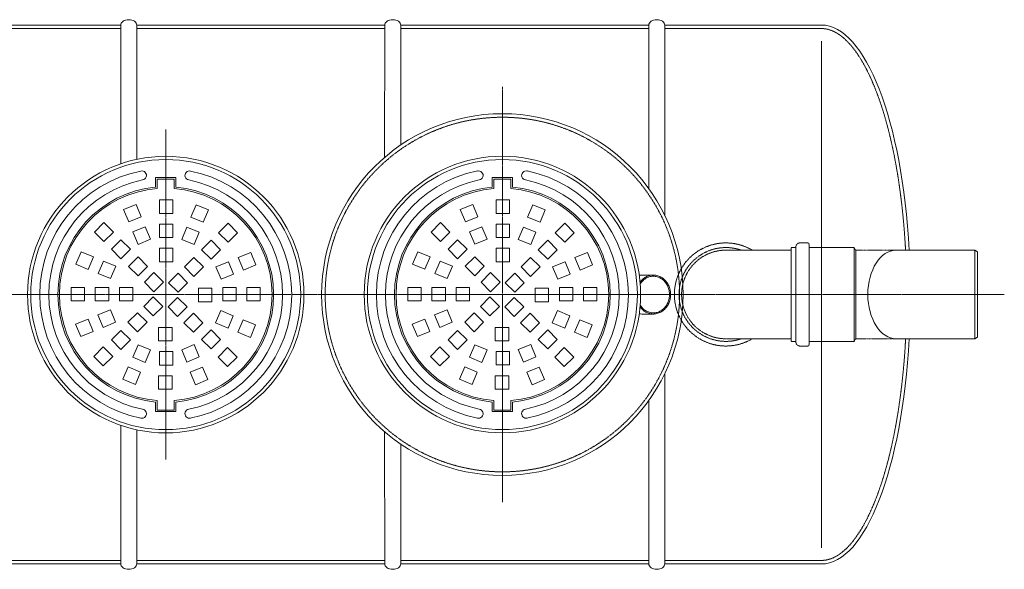
# Model space of a CAD drawing. Units: millimetres. Extents: x 19 to 7135, y -11804 to -5283.
# Drawn here: x 3960 to 6739, y -11804 to -10254 of the extents above; entities that cross this region are included whole.
import ezdxf

# ---------------------------------------------------------------- set-up
doc = ezdxf.new("R2010")
doc.units = ezdxf.units.MM
doc.header["$MEASUREMENT"] = 0
doc.linetypes.add('CENTER2', pattern=[28.575, 19.05, -3.175, 3.175, -3.175])
doc.linetypes.add('DASHED', pattern=[0.75, 0.5, -0.25])
doc.layers.add('katkend', color=1, linetype='DASHED')

# ---------------------------------------------------------------- blocks, each defined once
blk = doc.blocks.new('A$C1DF84EDB')
at = {"lineweight": 20}
for p, q in [((3905.5, 1535), (3905.5, 1143.6)), ((3950.5, 1535), (3950.5, 1156.1)), ((4650.1, 1161.9), (4650.5, 1535)), ((4695.5, 1196.6), (4695.5, 1535)), ((5395.5, 1073.8), (5395.5, 1535)), ((5440.5, 1535), (5440.5, 998.8)), ((5882.7, 1489.1), (5882.7, 60.9)), ((6315.4, 900.1), (6093.2, 900.1)), ((6315.4, 900.1), (6315.4, 775.1)), ((6315.4, 900.1), (6323.1, 895.7)), ((6323.1, 895.7), (6323.1, 775.1)), ((5372.9, 812.8), (5370.7, 810)), ((5410.4, 829.7), (5375.8, 829.7)), ((6315.4, 650.2), (6315.4, 775.1)), ((6323.1, 654.6), (6323.1, 775.1)), ((5372.9, 737), (5370.7, 739.7)), ((5410.4, 720), (5375.8, 720)), ((6315.4, 650.2), (6093.2, 650.2)), ((6315.4, 650.2), (6323.1, 654.6)), ((5440.5, 550.9), (5440.5, 15)), ((5395.5, 15), (5395.5, 475.9)), ((3905.5, 406), (3905.5, 15)), ((3950.5, 15), (3950.5, 393.5)), ((4650.1, 387.9), (4650.5, 15)), ((4695.5, 15), (4695.5, 353.1))]:
    blk.add_line(p, q, dxfattribs=at)
at = {"color": 1, "linetype": 'CENTER2', "lineweight": 20, "ltscale": 0.3}
for p, q in [((4982.3, 1360.3), (4982.3, 189.4)), ((4032.4, 1240.3), (4032.4, 309.3)), ((6398.5, 774.9), (0, 774.8))]:
    blk.add_line(p, q, dxfattribs=at)
at = {"lineweight": 13}
for p, q in [((4060.8, 1104.9), (4003.9, 1104.9)), ((4003.9, 1077.9), (4003.9, 1104.9)), ((4056.4, 1100.5), (4008.3, 1100.5)), ((4008.3, 1073.8), (4008.3, 1100.5)), ((4056.4, 1073.8), (4056.4, 1100.5)), ((4060.8, 1077.9), (4060.8, 1104.9)), ((5010.7, 1104.9), (4953.9, 1104.9)), ((4953.9, 1077.9), (4953.9, 1104.9)), ((5006.3, 1100.5), (4958.3, 1100.5)), ((4958.3, 1073.9), (4958.3, 1100.5)), ((5006.3, 1073.9), (5006.3, 1100.5)), ((5010.7, 1077.9), (5010.7, 1104.9)), ((3948.7, 1029.1), (3913.7, 1014.6)), ((3963.2, 994.1), (3948.7, 1029.1)), ((4052.4, 1041.7), (4014.5, 1041.7)), ((4014.5, 1041.7), (4014.5, 1003.8)), ((4052.4, 1003.8), (4052.4, 1041.7)), ((4118, 1028.3), (4103.5, 993.2)), ((4153, 1013.8), (4118, 1028.3)), ((4898.7, 1029.1), (4863.6, 1014.6)), ((4913.2, 994.1), (4898.7, 1029.1)), ((5002.4, 1041.8), (4964.4, 1041.8)), ((4964.4, 1041.8), (4964.4, 1003.9)), ((5002.4, 1003.9), (5002.4, 1041.8)), ((5067.9, 1028.3), (5053.4, 993.3)), ((5103, 1013.8), (5067.9, 1028.3)), ((3913.7, 1014.6), (3928.2, 979.5)), ((4014.5, 1003.8), (4052.4, 1003.8)), ((4138.5, 978.7), (4153, 1013.8)), ((4863.6, 1014.6), (4878.2, 979.6)), ((4964.4, 1003.9), (5002.4, 1003.9)), ((5088.5, 978.8), (5103, 1013.8)), ((3857.8, 977.7), (3831, 950.9)), ((3884.6, 950.9), (3857.8, 977.7)), ((3928.2, 979.5), (3963.2, 994.1)), ((4052.4, 973.5), (4014.5, 973.5)), ((4014.5, 973.5), (4014.5, 935.6)), ((4052.4, 935.6), (4052.4, 973.5)), ((4103.5, 993.2), (4138.5, 978.7)), ((4208.5, 976.2), (4181.7, 949.4)), ((4235.3, 949.4), (4208.5, 976.2)), ((4807.7, 977.8), (4780.9, 951)), ((4834.5, 951), (4807.7, 977.8)), ((4878.2, 979.6), (4913.2, 994.1)), ((5002.4, 973.6), (4964.4, 973.6)), ((4964.4, 973.6), (4964.4, 935.6)), ((5002.4, 935.6), (5002.4, 973.6)), ((5053.4, 993.3), (5088.5, 978.8)), ((5158.4, 976.3), (5131.6, 949.4)), ((5185.2, 949.4), (5158.4, 976.3)), ((3831, 950.9), (3857.8, 924.1)), ((3857.8, 924.1), (3884.6, 950.9)), ((3974.8, 966), (3939.8, 951.5)), ((3939.8, 951.5), (3954.3, 916.5)), ((3989.4, 931), (3974.8, 966)), ((4091.9, 965.2), (4077.4, 930.2)), ((4126.9, 950.7), (4091.9, 965.2)), ((4112.4, 915.7), (4126.9, 950.7)), ((4181.7, 949.4), (4208.5, 922.6)), ((4208.5, 922.6), (4235.3, 949.4)), ((4780.9, 951), (4807.7, 924.2)), ((4807.7, 924.2), (4834.5, 951)), ((4924.8, 966.1), (4889.8, 951.6)), ((4889.8, 951.6), (4904.3, 916.6)), ((4939.3, 931.1), (4924.8, 966.1)), ((5041.8, 965.3), (5027.3, 930.2)), ((5076.9, 950.8), (5041.8, 965.3)), ((5062.4, 915.7), (5076.9, 950.8)), ((5131.6, 949.4), (5158.4, 922.6)), ((5158.4, 922.6), (5185.2, 949.4)), ((3906, 929.5), (3879.2, 902.7)), ((3932.8, 902.7), (3906, 929.5)), ((3954.3, 916.5), (3989.4, 931)), ((4014.5, 935.6), (4052.4, 935.6)), ((4077.4, 930.2), (4112.4, 915.7)), ((4160.2, 927.9), (4133.4, 901.1)), ((4187, 901.1), (4160.2, 927.9)), ((4856, 929.5), (4829.2, 902.7)), ((4882.8, 902.7), (4856, 929.5)), ((4904.3, 916.6), (4939.3, 931.1)), ((4964.4, 935.6), (5002.4, 935.6)), ((5027.3, 930.2), (5062.4, 915.7)), ((5110.2, 928), (5083.3, 901.2)), ((5137, 901.2), (5110.2, 928)), ((3793.4, 895.5), (3778.9, 860.4)), ((3828.4, 881), (3793.4, 895.5)), ((3879.2, 902.7), (3906, 875.8)), ((3906, 875.8), (3932.8, 902.7)), ((4052.4, 905.3), (4014.5, 905.3)), ((4014.5, 905.3), (4014.5, 867.3)), ((4052.4, 867.3), (4052.4, 905.3)), ((4133.4, 901.1), (4160.2, 874.3)), ((4160.2, 874.3), (4187, 901.1)), ((4272.1, 893.5), (4237.1, 879)), ((4286.6, 858.4), (4272.1, 893.5)), ((4743.4, 895.5), (4728.9, 860.5)), ((4778.4, 881), (4743.4, 895.5)), ((4829.2, 902.7), (4856, 875.9)), ((4856, 875.9), (4882.8, 902.7)), ((5002.4, 905.3), (4964.4, 905.3)), ((4964.4, 905.3), (4964.4, 867.4)), ((5002.4, 867.4), (5002.4, 905.3)), ((5083.3, 901.2), (5110.2, 874.4)), ((5110.2, 874.4), (5137, 901.2)), ((5222.1, 893.5), (5187, 879)), ((5236.6, 858.5), (5222.1, 893.5)), ((3813.9, 845.9), (3828.4, 881)), ((3856.5, 869.4), (3841.9, 834.3)), ((3891.5, 854.9), (3856.5, 869.4)), ((3954.3, 881.2), (3927.5, 854.4)), ((3981.1, 854.4), (3954.3, 881.2)), ((4014.5, 867.3), (4052.4, 867.3)), ((4112, 879.7), (4085.1, 852.9)), ((4138.8, 852.9), (4112, 879.7)), ((4209.1, 867.4), (4174, 852.8)), ((4223.6, 832.3), (4209.1, 867.4)), ((4237.1, 879), (4251.6, 843.9)), ((4763.9, 846), (4778.4, 881)), ((4806.4, 869.4), (4791.9, 834.4)), ((4841.4, 854.9), (4806.4, 869.4)), ((4904.2, 881.3), (4877.4, 854.5)), ((4931.1, 854.5), (4904.2, 881.3)), ((4964.4, 867.4), (5002.4, 867.4)), ((5061.9, 879.7), (5035.1, 852.9)), ((5088.7, 852.9), (5061.9, 879.7)), ((5159, 867.4), (5124, 852.9)), ((5173.5, 832.4), (5159, 867.4)), ((5187, 879), (5201.6, 844)), ((3778.9, 860.4), (3813.9, 845.9)), ((3841.9, 834.3), (3877, 819.8)), ((3877, 819.8), (3891.5, 854.9)), ((3927.5, 854.4), (3954.3, 827.6)), ((3954.3, 827.6), (3981.1, 854.4)), ((3998.9, 836.6), (3972.1, 809.8)), ((4025.7, 809.8), (3998.9, 836.6)), ((4067.3, 835), (4040.5, 808.2)), ((4094.1, 808.2), (4067.3, 835)), ((4085.1, 852.9), (4112, 826.1)), ((4112, 826.1), (4138.8, 852.9)), ((4174, 852.8), (4188.6, 817.8)), ((4251.6, 843.9), (4286.6, 858.4)), ((4728.9, 860.5), (4763.9, 846)), ((4791.9, 834.4), (4826.9, 819.9)), ((4826.9, 819.9), (4841.4, 854.9)), ((4877.4, 854.5), (4904.2, 827.6)), ((4904.2, 827.6), (4931.1, 854.5)), ((4948.9, 836.6), (4922.1, 809.8)), ((4975.7, 809.8), (4948.9, 836.6)), ((5017.3, 835.1), (4990.5, 808.3)), ((5044.1, 808.3), (5017.3, 835.1)), ((5035.1, 852.9), (5061.9, 826.1)), ((5061.9, 826.1), (5088.7, 852.9)), ((5124, 852.9), (5138.5, 817.9)), ((5201.6, 844), (5236.6, 858.5)), ((3972.1, 809.8), (3998.9, 783)), ((3998.9, 783), (4025.7, 809.8)), ((4040.5, 808.2), (4067.3, 781.4)), ((4067.3, 781.4), (4094.1, 808.2)), ((4188.6, 817.8), (4223.6, 832.3)), ((4922.1, 809.8), (4948.9, 783)), ((4948.9, 783), (4975.7, 809.8)), ((4990.5, 808.3), (5017.3, 781.5)), ((5017.3, 781.5), (5044.1, 808.3)), ((5138.5, 817.9), (5173.5, 832.4)), ((3765.4, 794.9), (3765.4, 756.9)), ((3803.3, 794.9), (3765.4, 794.9)), ((3803.3, 756.9), (3803.3, 794.9)), ((3833.7, 794.9), (3833.7, 756.9)), ((3871.6, 794.9), (3833.7, 794.9)), ((3871.6, 756.9), (3871.6, 794.9)), ((3901.9, 794.9), (3901.9, 756.9)), ((3939.8, 794.9), (3901.9, 794.9)), ((3939.8, 756.9), (3939.8, 794.9)), ((4124.9, 792.7), (4124.9, 754.8)), ((4162.8, 792.7), (4124.9, 792.7)), ((4162.8, 754.8), (4162.8, 792.7)), ((4193.1, 794.9), (4231, 794.9)), ((4193.1, 756.9), (4193.1, 794.9)), ((4231, 794.9), (4231, 756.9)), ((4261.4, 756.9), (4261.4, 794.9)), ((4261.4, 794.9), (4299.3, 794.9)), ((4299.3, 794.9), (4299.3, 756.9)), ((4715.4, 794.9), (4715.4, 757)), ((4753.3, 794.9), (4715.4, 794.9)), ((4753.3, 757), (4753.3, 794.9)), ((4783.6, 794.9), (4783.6, 757)), ((4821.5, 794.9), (4783.6, 794.9)), ((4821.5, 757), (4821.5, 794.9)), ((4851.9, 794.9), (4851.9, 757)), ((4889.8, 794.9), (4851.9, 794.9)), ((4889.8, 757), (4889.8, 794.9)), ((5074.8, 792.7), (5074.8, 754.8)), ((5112.8, 792.7), (5074.8, 792.7)), ((5112.8, 754.8), (5112.8, 792.7)), ((5143.1, 794.9), (5181, 794.9)), ((5143.1, 757), (5143.1, 794.9)), ((5181, 794.9), (5181, 757)), ((5211.3, 757), (5211.3, 794.9)), ((5211.3, 794.9), (5249.2, 794.9)), ((5249.2, 794.9), (5249.2, 757)), ((3765.4, 756.9), (3803.3, 756.9)), ((3833.7, 756.9), (3871.6, 756.9)), ((3901.9, 756.9), (3939.8, 756.9)), ((3997.4, 768.2), (3970.6, 741.4)), ((4024.2, 741.4), (3997.4, 768.2)), ((4065.8, 766.7), (4039, 739.8)), ((4092.6, 739.8), (4065.8, 766.7)), ((4124.9, 754.8), (4162.8, 754.8)), ((4231, 756.9), (4193.1, 756.9)), ((4299.3, 756.9), (4261.4, 756.9)), ((4715.4, 757), (4753.3, 757)), ((4783.6, 757), (4821.5, 757)), ((4851.9, 757), (4889.8, 757)), ((4947.3, 768.3), (4920.5, 741.4)), ((4974.2, 741.4), (4947.3, 768.3)), ((5015.7, 766.7), (4988.9, 739.9)), ((5042.5, 739.9), (5015.7, 766.7)), ((5074.8, 754.8), (5112.8, 754.8)), ((5181, 757), (5143.1, 757)), ((5249.2, 757), (5211.3, 757)), ((3876.2, 731.8), (3841.1, 717.3)), ((3890.7, 696.8), (3876.2, 731.8)), ((3952.8, 723.6), (3925.9, 696.7)), ((3979.6, 696.7), (3952.8, 723.6)), ((3970.6, 741.4), (3997.4, 714.6)), ((3997.4, 714.6), (4024.2, 741.4)), ((4039, 739.8), (4065.8, 713)), ((4065.8, 713), (4092.6, 739.8)), ((4187.7, 729.8), (4173.2, 694.8)), ((4222.8, 715.3), (4187.7, 729.8)), ((4826.1, 731.9), (4791.1, 717.3)), ((4840.6, 696.8), (4826.1, 731.9)), ((4902.7, 723.6), (4875.9, 696.8)), ((4929.5, 696.8), (4902.7, 723.6)), ((4920.5, 741.4), (4947.3, 714.6)), ((4947.3, 714.6), (4974.2, 741.4)), ((4988.9, 739.9), (5015.7, 713.1)), ((5015.7, 713.1), (5042.5, 739.9)), ((5137.7, 729.9), (5123.2, 694.8)), ((5172.7, 715.3), (5137.7, 729.9)), ((3813.1, 705.7), (3778.1, 691.2)), ((3827.6, 670.7), (3813.1, 705.7)), ((3841.1, 717.3), (3855.6, 682.3)), ((3855.6, 682.3), (3890.7, 696.8)), ((3925.9, 696.7), (3952.8, 669.9)), ((3952.8, 669.9), (3979.6, 696.7)), ((4110.4, 722), (4083.6, 695.2)), ((4083.6, 695.2), (4110.4, 668.4)), ((4137.2, 695.2), (4110.4, 722)), ((4110.4, 668.4), (4137.2, 695.2)), ((4173.2, 694.8), (4208.2, 680.3)), ((4208.2, 680.3), (4222.8, 715.3)), ((4250.8, 703.7), (4236.3, 668.6)), ((4285.8, 689.2), (4250.8, 703.7)), ((4763.1, 705.7), (4728, 691.2)), ((4777.6, 670.7), (4763.1, 705.7)), ((4791.1, 717.3), (4805.6, 682.3)), ((4805.6, 682.3), (4840.6, 696.8)), ((4875.9, 696.8), (4902.7, 670)), ((4902.7, 670), (4929.5, 696.8)), ((5060.4, 722.1), (5033.6, 695.3)), ((5033.6, 695.3), (5060.4, 668.4)), ((5087.2, 695.3), (5060.4, 722.1)), ((5060.4, 668.4), (5087.2, 695.3)), ((5123.2, 694.8), (5158.2, 680.3)), ((5158.2, 680.3), (5172.7, 715.3)), ((5200.7, 703.7), (5186.2, 668.7)), ((5235.8, 689.2), (5200.7, 703.7)), ((3778.1, 691.2), (3792.6, 656.1)), ((3792.6, 656.1), (3827.6, 670.7)), ((3879.2, 647), (3906, 673.8)), ((3906, 673.8), (3932.8, 647)), ((4050.2, 682.3), (4012.3, 682.3)), ((4012.3, 682.3), (4012.3, 644.4)), ((4050.2, 644.4), (4050.2, 682.3)), ((4133.4, 648.5), (4160.2, 675.3)), ((4160.2, 675.3), (4187, 648.5)), ((4236.3, 668.6), (4271.3, 654.1)), ((4271.3, 654.1), (4285.8, 689.2)), ((4728, 691.2), (4742.5, 656.2)), ((4742.5, 656.2), (4777.6, 670.7)), ((4829.2, 647), (4856, 673.8)), ((4856, 673.8), (4882.8, 647)), ((5000.2, 682.3), (4962.3, 682.3)), ((4962.3, 682.3), (4962.3, 644.4)), ((5000.2, 644.4), (5000.2, 682.3)), ((5083.3, 648.5), (5110.2, 675.4)), ((5110.2, 675.4), (5137, 648.5)), ((5186.2, 668.7), (5221.2, 654.2)), ((5221.2, 654.2), (5235.8, 689.2)), ((3906, 620.1), (3879.2, 647)), ((3932.8, 647), (3906, 620.1)), ((4012.3, 644.4), (4050.2, 644.4)), ((4160.2, 621.7), (4133.4, 648.5)), ((4187, 648.5), (4160.2, 621.7)), ((4856, 620.2), (4829.2, 647)), ((4882.8, 647), (4856, 620.2)), ((4962.3, 644.4), (5000.2, 644.4)), ((5110.2, 621.7), (5083.3, 648.5)), ((5137, 648.5), (5110.2, 621.7)), ((3856.2, 627), (3829.4, 600.2)), ((3883.1, 600.2), (3856.2, 627)), ((3939.8, 598.1), (3954.3, 633.1)), ((3954.3, 633.1), (3989.4, 618.6)), ((3989.4, 618.6), (3974.8, 583.6)), ((4014.5, 614), (4052.4, 614)), ((4014.5, 576.1), (4014.5, 614)), ((4052.4, 614), (4052.4, 576.1)), ((4077.4, 619.4), (4112.4, 633.9)), ((4091.9, 584.4), (4077.4, 619.4)), ((4112.4, 633.9), (4126.9, 598.9)), ((4206.9, 625.5), (4180.1, 598.7)), ((4233.7, 598.7), (4206.9, 625.5)), ((4806.2, 627.1), (4779.4, 600.3)), ((4833, 600.3), (4806.2, 627.1)), ((4889.8, 598.1), (4904.3, 633.2)), ((4904.3, 633.2), (4939.3, 618.7)), ((4939.3, 618.7), (4924.8, 583.6)), ((4964.4, 614.1), (5002.4, 614.1)), ((4964.4, 576.2), (4964.4, 614.1)), ((5002.4, 614.1), (5002.4, 576.2)), ((5027.3, 619.5), (5062.4, 634)), ((5041.8, 584.5), (5027.3, 619.5)), ((5062.4, 634), (5076.9, 599)), ((5156.9, 625.6), (5130.1, 598.7)), ((5183.7, 598.7), (5156.9, 625.6)), ((3829.4, 600.2), (3856.2, 573.4)), ((3856.2, 573.4), (3883.1, 600.2)), ((3974.8, 583.6), (3939.8, 598.1)), ((4126.9, 598.9), (4091.9, 584.4)), ((4180.1, 598.7), (4206.9, 571.9)), ((4206.9, 571.9), (4233.7, 598.7)), ((4779.4, 600.3), (4806.2, 573.5)), ((4806.2, 573.5), (4833, 600.3)), ((4924.8, 583.6), (4889.8, 598.1)), ((5076.9, 599), (5041.8, 584.5)), ((5130.1, 598.7), (5156.9, 571.9)), ((5156.9, 571.9), (5183.7, 598.7)), ((3926.2, 570.9), (3911.7, 535.9)), ((3961.2, 556.4), (3926.2, 570.9)), ((3946.7, 521.4), (3961.2, 556.4)), ((4052.4, 576.1), (4014.5, 576.1)), ((4136.5, 570.1), (4101.5, 555.6)), ((4151, 535), (4136.5, 570.1)), ((4876.1, 571), (4861.6, 535.9)), ((4911.2, 556.4), (4876.1, 571)), ((4896.7, 521.4), (4911.2, 556.4)), ((5002.4, 576.2), (4964.4, 576.2)), ((5086.5, 570.1), (5051.4, 555.6)), ((5101, 535.1), (5086.5, 570.1)), ((3911.7, 535.9), (3946.7, 521.4)), ((4050.2, 545.8), (4012.3, 545.8)), ((4012.3, 545.8), (4012.3, 507.9)), ((4050.2, 507.9), (4050.2, 545.8)), ((4101.5, 555.6), (4116, 520.5)), ((4116, 520.5), (4151, 535)), ((4861.6, 535.9), (4896.7, 521.4)), ((5000.2, 545.8), (4962.3, 545.8)), ((4962.3, 545.8), (4962.3, 507.9)), ((5000.2, 507.9), (5000.2, 545.8)), ((5051.4, 555.6), (5065.9, 520.6)), ((5065.9, 520.6), (5101, 535.1)), ((4012.3, 507.9), (4050.2, 507.9)), ((4962.3, 507.9), (5000.2, 507.9)), ((4008.3, 475.8), (4008.3, 449.1)), ((4056.4, 475.8), (4056.4, 449.1)), ((4958.3, 475.8), (4958.3, 449.2)), ((5006.3, 475.8), (5006.3, 449.2)), ((4003.9, 471.7), (4003.9, 444.7)), ((4060.8, 444.7), (4003.9, 444.7)), ((4056.4, 449.1), (4008.3, 449.1)), ((4060.8, 471.7), (4060.8, 444.7)), ((4953.9, 471.8), (4953.9, 444.8)), ((5010.7, 444.8), (4953.9, 444.8)), ((5006.3, 449.2), (4958.3, 449.2)), ((5010.7, 471.8), (5010.7, 444.8))]:
    blk.add_line(p, q, dxfattribs=at)
at = {"lineweight": 20}
for points in [[(3205.5, 1535), (3905.5, 1535)], [(3950.5, 1535), (4650.5, 1535)], [(4695.5, 1535), (5395.5, 1535)], [(5440.5, 1535), (5882.6, 1535)], [(3205.5, 15), (3905.5, 15)], [(3950.5, 15), (4650.5, 15)], [(4695.5, 15), (5395.5, 15)], [(5440.5, 15), (5882.7, 15)]]:
    blk.add_lwpolyline(points, dxfattribs=at)
for points in [[(3950.5, 1535, 0.139889), (3948.9, 1540.4, 0.107118), (3943.9, 1545.6, 0.079812), (3936.9, 1548.8, 0.067459), (3928, 1550, 0.067459), (3919, 1548.8, 0.079812), (3912.1, 1545.6, 0.107118), (3907, 1540.4, 0.139889), (3905.5, 1535, 0.139889)], [(4695.5, 1535, 0.139889), (4694, 1540.4, 0.107118), (4688.9, 1545.6, 0.079812), (4682, 1548.8, 0.067459), (4673, 1550, 0.067459), (4664, 1548.8, 0.079812), (4657.1, 1545.6, 0.107118), (4652, 1540.4, 0.139889), (4650.5, 1535, 0.139889)], [(5440.5, 1535, 0.139889), (5439, 1540.4, 0.107118), (5433.9, 1545.6, 0.079812), (5426.9, 1548.8, 0.067459), (5418, 1550, 0.067459), (5409, 1548.8, 0.079812), (5402.1, 1545.6, 0.107118), (5397, 1540.4, 0.139889), (5395.5, 1535, 0.139889)], [(3950.5, 15, -0.139889), (3948.9, 9.6, -0.107118), (3943.9, 4.4, -0.079812), (3936.9, 1.2, -0.067459), (3928, 0, -0.067459), (3919, 1.2, -0.079812), (3912.1, 4.4, -0.107118), (3907, 9.6, -0.139889), (3905.5, 15, -0.139889)], [(4695.5, 15, -0.139889), (4694, 9.6, -0.107118), (4688.9, 4.4, -0.079812), (4682, 1.2, -0.067459), (4673, 0, -0.067459), (4664, 1.2, -0.079812), (4657.1, 4.4, -0.107118), (4652, 9.6, -0.139889), (4650.5, 15, -0.139889)], [(5440.5, 15, -0.139889), (5439, 9.6, -0.107118), (5433.9, 4.4, -0.079812), (5426.9, 1.2, -0.067459), (5418, 0, -0.067459), (5409, 1.2, -0.079812), (5402.1, 4.4, -0.107118), (5397, 9.6, -0.139889), (5395.5, 15, -0.139889)]]:
    blk.add_lwpolyline(points, format="xyb", dxfattribs=at)
blk.add_circle((4982.3, 774.9), 510, dxfattribs=at)
at = {"lineweight": 13}
for centre, radius in [((4032.4, 774.8), 390), ((4032.4, 774.8), 380.8), ((4982.3, 774.9), 390), ((4982.3, 774.9), 380.8)]:
    blk.add_circle(centre, radius, dxfattribs=at)
for centre, radius, start, end in [((4032.4, 774.8), 355.5, 101.4076, 258.5924), ((3965.2, 1110.7), 12.9, 278.8026, 104.0125), ((4099.5, 1110.7), 12.9, 75.9875, 261.1974), ((4032.4, 774.8), 355.5, 281.2114, 78.5924), ((4982.3, 774.9), 355.5, 101.4076, 258.5924), ((4915.1, 1110.8), 12.9, 278.8026, 104.0125), ((5049.5, 1110.8), 12.9, 75.9875, 261.1974), ((4982.3, 774.9), 355.5, 281.2114, 78.5924), ((4032.4, 774.8), 329.7, 101.4076, 258.5924), ((4032.4, 774.8), 329.7, 281.4076, 78.5924), ((4982.3, 774.9), 329.7, 101.4076, 258.5924), ((4982.3, 774.9), 329.7, 281.4076, 78.5924), ((4032.4, 774.8), 304.4, 95.3581, 264.6419), ((4032.4, 774.8), 300, 94.5947, 265.4053), ((4032.4, 774.8), 300, 274.5948, 85.4052), ((4032.4, 774.8), 304.4, 275.3581, 84.6419), ((4982.3, 774.9), 304.4, 95.3581, 264.6419), ((4982.3, 774.9), 300, 94.5947, 265.4053), ((4982.3, 774.9), 300, 274.5948, 85.4052), ((4982.3, 774.9), 304.4, 275.3581, 84.6419), ((3965.2, 438.9), 12.9, 255.9875, 81.1974), ((4099.5, 438.9), 12.9, 98.8026, 284.0125), ((4915.1, 438.9), 12.9, 255.9875, 81.1974), ((5049.5, 438.9), 12.9, 98.8026, 284.0125)]:
    blk.add_arc(centre, radius, start, end, dxfattribs=at)
at = {"lineweight": 20}
for centre, start, end in [((5375.9, 786.1), 90.138, 99.692), ((5375.9, 763.6), 260.308, 269.862)]:
    blk.add_arc(centre, 43.6, start, end, dxfattribs=at)
at = {"lineweight": 20, "extrusion": (0, 0, -1)}
for centre, start_param, end_param in [((5882.6, 785), 0, 1.416675), ((5882.7, 765), 1.72472, 3.141593)]:
    blk.add_ellipse(centre, major_axis=(0, 750), ratio=0.33375, start_param=start_param, end_param=end_param, dxfattribs=at)
at = {"lineweight": 20}
blk.add_ellipse((6093.2, 775.1), major_axis=(0, -125), ratio=0.637373, start_param=3.141593, end_param=6.283185, dxfattribs=at)
for points, knots in [([(5371.2, 804.8), (5371.2, 804.8), (5371.2, 804.8), (5371.2, 804.8), (5371.2, 804.8), (5371.2, 804.8), (5371.1, 805), (5373.9, 809.2), (5376.5, 812.3), (5382.4, 817.6), (5385.6, 819.9), (5392.4, 823.5), (5396, 824.8), (5403.3, 826.4), (5407, 826.7), (5414.5, 826.2), (5418.2, 825.4), (5425.3, 822.9), (5428.8, 821.2), (5435.2, 816.8), (5438.1, 814.1), (5443.4, 808), (5445.7, 804.6), (5449.6, 797.2), (5451.1, 793.2), (5453.2, 785), (5453.8, 780.7), (5453.9, 775.9), (5453.9, 775.3), (5453.9, 774.8)], [1.570796, 1.570796, 1.570796, 1.570796, 1.716042, 1.716042, 1.963119, 1.963119, 2.210195, 2.210195, 2.457271, 2.457271, 2.704347, 2.704347, 2.951424, 2.951424, 3.1985, 3.1985, 3.445576, 3.445576, 3.692653, 3.692653, 3.939729, 3.939729, 4.186805, 4.186805, 4.433881, 4.433881, 4.680958, 4.680958, 4.712389, 4.712389, 4.712389, 4.712389]), ([(5457.1, 774.9), (5457.1, 776.9), (5456.9, 782.5), (5455, 792), (5450.8, 802.7), (5444.1, 812.8), (5435.1, 821.3), (5424.4, 827.2), (5412.9, 830), (5401, 829.7), (5389.8, 826.2), (5380.1, 820.3), (5375.3, 815.3), (5372.9, 812.8)], [0, 0, 0, 0, 6.119487, 16.705572, 28.928502, 40.421215, 52.753856, 65.658651, 76.547505, 88.099872, 100.78294, 111.279219, 121.691727, 121.691727, 121.691727, 121.691727]), ([(5371.2, 744.9), (5371.2, 744.9), (5371.2, 744.9), (5371.2, 744.9), (5371.2, 744.9), (5371.2, 744.9), (5371.1, 744.8), (5373.9, 740.6), (5376.5, 737.5), (5382.4, 732.1), (5385.6, 729.8), (5392.4, 726.2), (5396, 724.9), (5403.3, 723.3), (5407, 723.1), (5414.5, 723.5), (5418.2, 724.3), (5425.3, 726.8), (5428.8, 728.5), (5435.2, 733), (5438.1, 735.6), (5443.4, 741.7), (5445.7, 745.1), (5449.6, 752.5), (5451.1, 756.5), (5453.2, 764.8), (5453.8, 769), (5453.9, 773.9), (5453.9, 774.4), (5453.9, 775)], [1.570796, 1.570796, 1.570796, 1.570796, 1.716042, 1.716042, 1.963119, 1.963119, 2.210195, 2.210195, 2.457271, 2.457271, 2.704347, 2.704347, 2.951424, 2.951424, 3.1985, 3.1985, 3.445576, 3.445576, 3.692653, 3.692653, 3.939729, 3.939729, 4.186805, 4.186805, 4.433881, 4.433881, 4.680958, 4.680958, 4.712389, 4.712389, 4.712389, 4.712389]), ([(5457.1, 774.9), (5457.1, 772.8), (5456.9, 767.3), (5455, 757.7), (5450.8, 747), (5444.1, 736.9), (5435.1, 728.4), (5424.4, 722.6), (5412.9, 719.8), (5401, 720), (5389.8, 723.5), (5380.1, 729.4), (5375.3, 734.5), (5372.9, 737)], [0, 0, 0, 0, 6.119487, 16.705572, 28.928502, 40.421215, 52.753856, 65.658651, 76.547505, 88.099872, 100.78294, 111.279219, 121.691727, 121.691727, 121.691727, 121.691727])]:
    blk.add_open_spline(points, degree=3, knots=knots, dxfattribs=at)
at = {"layer": 'katkend', "lineweight": 20, "ltscale": 3}
for p, q in [((5821.5, 920.6), (5844.7, 920.6)), ((5848.1, 917.2), (5844.7, 920.6)), ((5848.1, 775.1), (5848.1, 917.2)), ((5797, 900.1), (5614.8, 900.1)), ((5797, 907.4), (5810.6, 907.4)), ((5797, 775.1), (5797, 907.4)), ((5810.6, 775.1), (5810.6, 909.7)), ((5848.1, 907.4), (5974.8, 907.4)), ((5979.3, 900.1), (5974.8, 907.4)), ((5974.8, 907.4), (5974.8, 775.1)), ((5979.3, 900.1), (5979.3, 775.1)), ((5797, 775.1), (5797, 642.9)), ((5810.6, 775.1), (5810.6, 640.6)), ((5848.1, 775.1), (5848.1, 633.1)), ((5974.8, 642.9), (5974.8, 775.1)), ((5979.3, 650.2), (5979.3, 775.1)), ((5797, 650.2), (5614.8, 650.2)), ((5797, 642.9), (5810.6, 642.9)), ((5848.1, 642.9), (5974.8, 642.9)), ((5979.3, 650.2), (5974.8, 642.9)), ((5821.5, 629.7), (5844.7, 629.7)), ((5848.1, 633.1), (5844.7, 629.7))]:
    blk.add_line(p, q, dxfattribs=at)
at = {"layer": 'katkend', "lineweight": 20}
for p, q in [((6093.2, 900.1), (5979.3, 900.1)), ((5979.3, 650.2), (6093.2, 650.2))]:
    blk.add_line(p, q, dxfattribs=at)
at = {"layer": 'katkend', "lineweight": 20, "ltscale": 3}
for points in [[(3905.5, 1525), (3205.5, 1525)], [(4650.5, 1525), (3950.5, 1525)], [(5395.5, 1525), (4695.5, 1525)], [(5882.7, 1525), (5440.5, 1525)], [(3205.5, 25), (3905.5, 25)], [(3950.5, 25), (4650.5, 25)], [(4695.5, 25), (5395.5, 25)], [(5440.5, 25), (5882.7, 25)]]:
    blk.add_lwpolyline(points, dxfattribs=at)
blk.add_circle((4982.3, 774.9), 500, dxfattribs=at)
for centre, radius, start, end in [((5613, 775.1), 145.4, 59.2465, 180), ((5821.5, 909.7), 10.9, 90, 180), ((5613, 775.1), 132.3, 70.912, 180), ((5613, 775.1), 125, 89.1897, 180), ((5613, 775.1), 145.4, 180, 300.7535), ((5613, 775.1), 132.3, 180, 289.088), ((5613, 775.1), 125, 180, 270.8103), ((5821.5, 640.6), 10.9, 180, 270)]:
    blk.add_arc(centre, radius, start, end, dxfattribs=at)
for points, knots in [([(5882.4, 1525), (5883.2, 1525), (5884, 1525), (5890.7, 1524.8), (5896.6, 1523.9), (5908.6, 1520.7), (5914.6, 1518.3), (5926.7, 1512), (5932.8, 1508.1), (5945, 1498.7), (5951.1, 1493.2), (5963.2, 1480.6), (5969.3, 1473.5), (5981.2, 1457.9), (5987.1, 1449.3), (6001.6, 1425.7), (6010.2, 1409.8), (6026.6, 1374.9), (6034.5, 1355.8), (6049.5, 1314.8), (6056.6, 1292.9), (6069.8, 1246.7), (6075.9, 1222.3), (6087.2, 1171.4), (6092.3, 1144.9), (6101.4, 1090.2), (6105.3, 1062), (6112.1, 1004.3), (6114.9, 974.8), (6118.6, 925.1), (6119.7, 905.1), (6119.9, 900)], [3.140998, 3.140998, 3.140998, 3.140998, 3.151376, 3.151376, 3.232133, 3.232133, 3.312891, 3.312891, 3.393649, 3.393649, 3.474406, 3.474406, 3.555164, 3.555164, 3.635922, 3.635922, 3.758859, 3.758859, 3.881796, 3.881796, 4.004734, 4.004734, 4.127671, 4.127671, 4.250608, 4.250608, 4.373546, 4.373546, 4.496483, 4.496483, 4.578065, 4.578065, 4.578065, 4.578065]), ([(6119.9, 650), (6119.6, 639.6), (6118.1, 614.4), (6112.8, 549.6), (6108.5, 510.5), (6097.8, 435), (6091.4, 398.5), (6076.7, 329.4), (6068.4, 296.7), (6051.8, 241.6), (6043.8, 218.3), (6026.9, 175.4), (6018, 155.7), (5999.5, 120.1), (5989.9, 104.3), (5972.6, 80.3), (5965.1, 71.2), (5950, 55.5), (5942.4, 48.9), (5928.7, 39.1), (5922.6, 35.6), (5910.5, 30), (5904.5, 28), (5893.2, 25.6), (5888, 25), (5882.7, 25)], [4.846714, 4.846714, 4.846714, 4.846714, 4.949619, 4.949619, 5.114719, 5.114719, 5.279819, 5.279819, 5.444919, 5.444919, 5.579408, 5.579408, 5.713898, 5.713898, 5.848388, 5.848388, 5.949187, 5.949187, 6.049986, 6.049986, 6.130807, 6.130807, 6.211629, 6.211629, 6.283185, 6.283185, 6.283185, 6.283185])]:
    blk.add_open_spline(points, degree=3, knots=knots, dxfattribs=at)

msp = doc.modelspace()

# ---------------------------------------------------------------- block references
at = {"lineweight": 20}
msp.add_blockref('A$C1DF84EDB', (340.1, -11804.5), dxfattribs=at)

doc.saveas('drawing.dxf')
